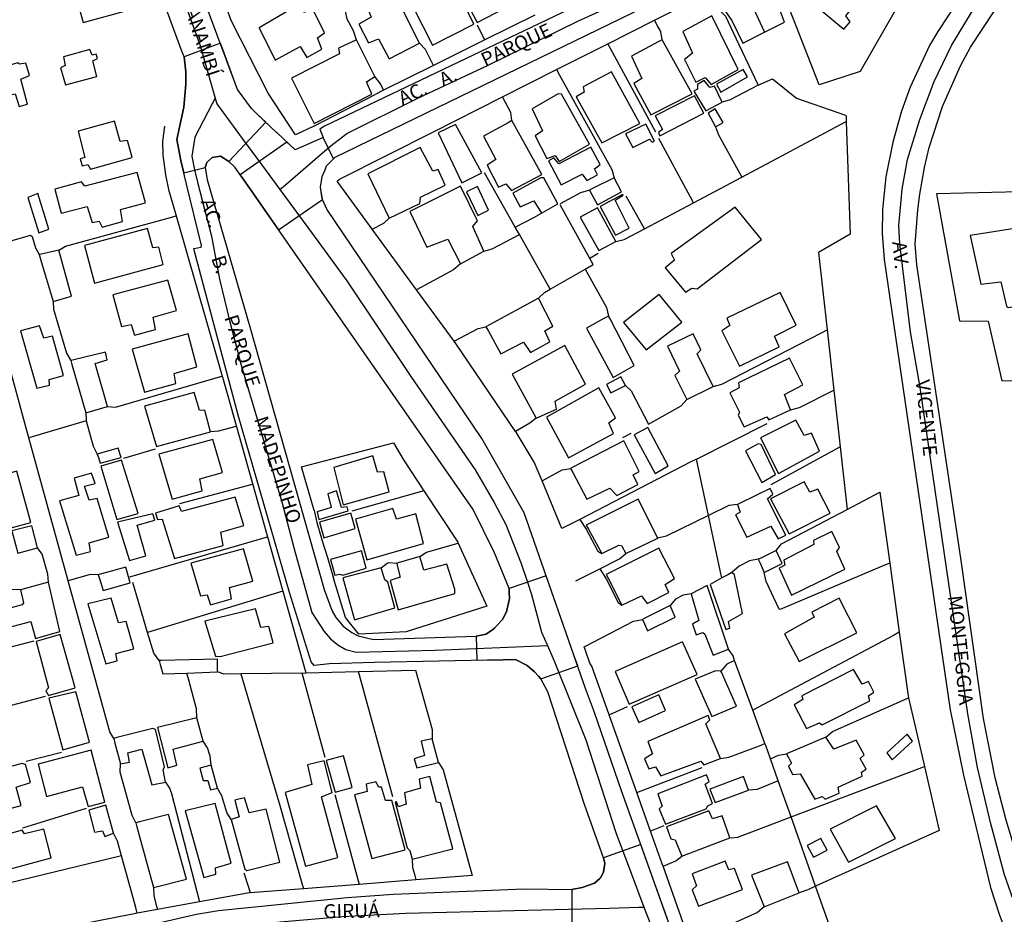
# Model space of a CAD drawing. Units: millimetres. Extents: x 175896 to 180721, y 1668726 to 1671507.
# Drawn here: x 178117 to 178293, y 1668821 to 1668980 of the extents above; entities that cross this region are included whole.
import ezdxf
from ezdxf.enums import TextEntityAlignment as Align

# ---------------------------------------------------------------- set-up
doc = ezdxf.new("R2010")
doc.units = ezdxf.units.MM
for name, color, linetype in [('V-CRUZAMENTO', 1, 'Continuous'), ('V-EDIFICACAO', 7, 'Continuous'), ('V-EIXO_DE_LOGRADOURO', 3, 'Continuous'), ('V-LOTE', 1, 'Continuous'), ('V-NOME_DOS_LOGRADOUROS', 7, 'Continuous'), ('V-QUADRA', 21, 'Continuous'), ('V-TESTADA', 5, 'Continuous')]:
    doc.layers.add(name, color=color, linetype=linetype)

# ---------------------------------------------------------------- blocks, each defined once
blk = doc.blocks.new('872FIIIP_img_geo')
at = {"layer": 'V-CRUZAMENTO'}
for points in [[(178161.04, 1668961.7), (178159.44, 1668963.21), (178159.35, 1668963.3), (178158.48, 1668964.12), (178156.02, 1668967.53), (178152.96, 1668975.75), (178146.5, 1668973.35), (178146.79, 1668970.65), (178146.79, 1668968.47), (178146.47, 1668964.36), (178145.21, 1668958.63), (178145.92, 1668954.86), (178146.45, 1668952.69), (178150.23, 1668953.62), (178150.53, 1668954.54), (178151.52, 1668955.41), (178153, 1668955.64), (178154.47, 1668954.73)], [(178171.08, 1668952.05), (178171.59, 1668953.24), (178171.88, 1668953.92), (178173.1, 1668955.17), (178171.24, 1668959), (178167.74, 1668957.43), (178166.27, 1668956.77), (178164.82, 1668958.14), (178156.5, 1668952.35), (178158.21, 1668949.9), (178163.33, 1668942.55), (178171.12, 1668947.97), (178170.76, 1668950.11)], [(178210.96, 1668880.99), (178204.39, 1668878.7), (178204.4, 1668877.99), (178204.42, 1668876.96), (178203.88, 1668874.59), (178203.21, 1668873.2), (178202.25, 1668872.21), (178201.74, 1668871.68), (178201.49, 1668871.42), (178200.26, 1668870.62), (178198.5, 1668870.22), (178198.59, 1668865.96), (178203.31, 1668866.06), (178205.51, 1668866.11), (178207.56, 1668865.01), (178208.89, 1668863.89), (178209.59, 1668863.12), (178210.02, 1668862.65), (178216.57, 1668864.94), (178215.82, 1668867.07)], [(178229.4, 1668828.7), (178227.79, 1668833.18), (178221.16, 1668830.8), (178221.38, 1668829.77), (178221.17, 1668828.24), (178220.65, 1668827.25), (178220.49, 1668827.11), (178219.58, 1668826.28), (178217.37, 1668825.5), (178215.5, 1668825.18), (178215.51, 1668818.36), (178216.8, 1668818.36), (178219.34, 1668818.55), (178223.3, 1668818.42), (178225.64, 1668818.34), (178226.48, 1668817.12), (178232.75, 1668819.37)]]:
    blk.add_lwpolyline(points, close=True, dxfattribs=at)
at = {"layer": 'V-EDIFICACAO'}
for points in [[(178195.12, 1668989.74), (178196.21, 1668987.62), (178194.9, 1668986.73), (178198.67, 1668979.42), (178206.94, 1668983.74), (178202.16, 1668993.31), (178195.12, 1668989.74)], [(178259.21, 1668989.9), (178255.44, 1668985.35), (178263.94, 1668978.24), (178265.09, 1668979.57), (178264.3, 1668980.63), (178266.71, 1668983.64), (178259.21, 1668989.9)], [(178187.88, 1668986.12), (178187.25, 1668986.65), (178185.53, 1668985.75), (178190.72, 1668975.41), (178198.11, 1668979.15), (178193.36, 1668988.79), (178187.88, 1668986.12)], [(178126.97, 1668985.02), (178128.52, 1668979.42), (178135.71, 1668981.38), (178134.78, 1668984.84), (178135.72, 1668985.19), (178135.18, 1668987.19), (178126.97, 1668985.02)], [(178179.03, 1668982.35), (178179.78, 1668980.39), (178177.62, 1668979.17), (178179.34, 1668975.82), (178181.09, 1668976.53), (178182.99, 1668972.95), (178188.42, 1668975.78), (178183.96, 1668984.67), (178179.03, 1668982.35)], [(178159.87, 1668978.51), (178162.74, 1668972.76), (178167.18, 1668975.17), (178168.35, 1668973.18), (178171.04, 1668974.67), (178170.23, 1668976.72), (178171.52, 1668977.6), (178169.36, 1668981.91), (178167.88, 1668981.24), (178167.06, 1668982.67), (178159.87, 1668978.51)], [(178240.42, 1668980.63), (178235.26, 1668977.82), (178237.03, 1668973.99), (178235.58, 1668972.83), (178237.58, 1668968.84), (178239.26, 1668969.63), (178240.31, 1668968.43), (178245.13, 1668971.08), (178240.42, 1668980.63)], [(178173.98, 1668974.88), (178174.14, 1668973.88), (178165.61, 1668969.52), (178169.65, 1668961.48), (178179.91, 1668966.71), (178178.96, 1668968.89), (178180.45, 1668969.82), (178177.17, 1668976.34), (178173.98, 1668974.88)], [(178231.63, 1668976.35), (178230.91, 1668975.97), (178226.14, 1668973.47), (178227.98, 1668969.45), (178226.55, 1668968.57), (178229.58, 1668963.01), (178236.94, 1668966.76), (178231.92, 1668975.83), (178231.63, 1668976.35)], [(178125.02, 1668973.35), (178125.36, 1668971.78), (178124.51, 1668971.4), (178125.4, 1668968.34), (178130.96, 1668969.84), (178130.25, 1668972.64), (178131.07, 1668973.03), (178130.88, 1668973.8), (178130.12, 1668973.62), (178129.75, 1668974.63), (178125.02, 1668973.35)], [(178112.62, 1668971.04), (178113.93, 1668966.23), (178116.43, 1668966.76), (178117.13, 1668964.51), (178118.65, 1668964.89), (178117.44, 1668969.33), (178118.96, 1668970.02), (178118.35, 1668972.22), (178117.21, 1668972), (178116.9, 1668972.27), (178112.62, 1668971.04)], [(178222.58, 1668970.65), (178217.53, 1668967.97), (178217.71, 1668967.06), (178216.29, 1668966.24), (178220.85, 1668958), (178227.63, 1668961.45), (178222.58, 1668970.65)], [(178241.28, 1668968.44), (178242.04, 1668967.06), (178246.79, 1668969.74), (178246, 1668971.09), (178241.28, 1668968.44)], [(178239.11, 1668969.12), (178237.87, 1668968.42), (178237.89, 1668967.57), (178237.27, 1668967.24), (178239.39, 1668963.74), (178242.26, 1668965.27), (178240.92, 1668968.1), (178240.08, 1668967.88), (178239.11, 1668969.12)], [(178213.1, 1668966.72), (178208.48, 1668964.1), (178210.32, 1668960.18), (178208.98, 1668959.26), (178211.06, 1668955.26), (178212.54, 1668955.76), (178213.25, 1668954.72), (178218.67, 1668957.76), (178213.67, 1668966.68), (178213.1, 1668966.72)], [(178230.35, 1668962.81), (178231.65, 1668960.37), (178230.96, 1668959.86), (178231.21, 1668959.28), (178239.04, 1668963.29), (178237.34, 1668966.41), (178230.35, 1668962.81)], [(178241.03, 1668964.08), (178239.78, 1668963.32), (178241.09, 1668960.87), (178242.45, 1668961.64), (178241.03, 1668964.08)], [(178127.64, 1668960.1), (178128.86, 1668955.42), (178128.02, 1668955.15), (178128.37, 1668953.96), (178129.36, 1668954.17), (178129.82, 1668953.35), (178137.28, 1668955.43), (178136.46, 1668958.45), (178135.1, 1668958.26), (178134.09, 1668961.88), (178127.64, 1668960.1)], [(178194.79, 1668961.31), (178191.74, 1668959.8), (178195.97, 1668950.92), (178199.48, 1668952.69), (178194.79, 1668961.31)], [(178204.87, 1668961.98), (178204.18, 1668961.61), (178199.78, 1668959.24), (178201.97, 1668955.05), (178200.46, 1668954.06), (178202.5, 1668950.16), (178203.8, 1668950.76), (178204.77, 1668949.55), (178210.19, 1668952.42), (178205.16, 1668961.45), (178204.87, 1668961.98)], [(178225.09, 1668959.62), (178226.36, 1668957.21), (178229.34, 1668958.66), (178229.82, 1668958.16), (178230.22, 1668958.33), (178228.7, 1668961.35), (178225.09, 1668959.62)], [(178188.52, 1668957.19), (178179.22, 1668952.54), (178183, 1668944.61), (178188.45, 1668947.23), (178188.59, 1668948.33), (178192.97, 1668950.52), (178191.73, 1668953.27), (178190.79, 1668953.01), (178188.52, 1668957.19)], [(178213.24, 1668954.27), (178212.3, 1668955.35), (178211.35, 1668954.83), (178213.62, 1668950.54), (178217.37, 1668952.48), (178218.2, 1668951.34), (178220.07, 1668952.33), (178219.57, 1668953.38), (178220.58, 1668954.19), (178218.92, 1668957.23), (178213.24, 1668954.27)], [(178128.85, 1668950.32), (178128.27, 1668951.11), (178123.49, 1668949.79), (178124.65, 1668945.54), (178129.27, 1668946.68), (178130.12, 1668943.83), (178131.36, 1668944.06), (178131.92, 1668943.02), (178135.54, 1668944.02), (178135.2, 1668946.17), (178139.65, 1668947.34), (178138.18, 1668952.76), (178128.85, 1668950.32)], [(178210.01, 1668951.81), (178205.01, 1668949.1), (178206.31, 1668946.66), (178208.76, 1668947.73), (178210.1, 1668945.54), (178213.03, 1668947.16), (178210.57, 1668951.81), (178210.01, 1668951.81)], [(178218.65, 1668949.61), (178219.07, 1668948.84), (178220.08, 1668947), (178224.35, 1668949.33), (178223.06, 1668951.77), (178219.07, 1668949.82), (178218.65, 1668949.61)], [(178120.48, 1668949), (178118.71, 1668948.32), (178120.67, 1668942), (178122.4, 1668942.65), (178120.48, 1668949)], [(178186.71, 1668945.79), (178189.74, 1668939.45), (178193.44, 1668940.91), (178195.73, 1668936.48), (178199.89, 1668938.73), (178197.9, 1668943.12), (178198.72, 1668944.14), (178195.72, 1668950.34), (178186.71, 1668945.79)], [(178198.76, 1668950.25), (178196.75, 1668949.29), (178198.77, 1668945.09), (178200.72, 1668946.06), (178198.76, 1668950.25)], [(178223.24, 1668947.82), (178224.68, 1668948.69), (178224.55, 1668948.84), (178220.59, 1668946.71), (178223.32, 1668941.58), (178225.75, 1668942.83), (178223.24, 1668947.82)], [(178220.08, 1668946.48), (178217.02, 1668944.81), (178220.32, 1668938.84), (178223.36, 1668940.47), (178220.08, 1668946.48)], [(178233.22, 1668938.32), (178233.81, 1668937.13), (178232.13, 1668935.76), (178235.75, 1668931.45), (178236.89, 1668932.17), (178237.83, 1668932.02), (178249.27, 1668940.82), (178244.61, 1668946.55), (178233.22, 1668938.32)], [(178128.75, 1668939.75), (178130.58, 1668933.07), (178142.8, 1668936.4), (178142, 1668939.44), (178140.96, 1668939.32), (178139.99, 1668942.78), (178128.75, 1668939.75)], [(178286.42, 1668941.56), (178288.33, 1668932.89), (178291.92, 1668933.29), (178292.92, 1668928.98), (178293.21, 1668928.74), (178295.6, 1668929.16), (178295.22, 1668931.53), (178299.67, 1668932.21), (178299.24, 1668934.82), (178300.93, 1668935.21), (178299.42, 1668942.12), (178295.1, 1668941.43), (178294.73, 1668942.87), (178286.42, 1668941.56)], [(178120.72, 1668938.13), (178120.95, 1668937.35), (178123.17, 1668929.79), (178126.48, 1668930.72), (178124.18, 1668938.95), (178121.35, 1668938.28), (178120.72, 1668938.13)], [(178133.82, 1668931.01), (178135.35, 1668925.37), (178137.1, 1668925.7), (178137.67, 1668923.8), (178141.43, 1668924.79), (178141, 1668927.01), (178145.13, 1668928.17), (178143.63, 1668933.6), (178133.82, 1668931.01)], [(178200.22, 1668925.31), (178200.67, 1668924.5), (178202.91, 1668920.46), (178206.92, 1668922.54), (178208.14, 1668920.7), (178211.63, 1668922.62), (178210.74, 1668924.57), (178212.14, 1668925.39), (178209.59, 1668930.38), (178200.85, 1668925.65), (178200.22, 1668925.31)], [(178224.74, 1668926.07), (178228.76, 1668921.18), (178235.09, 1668926.09), (178231.07, 1668931.02), (178224.74, 1668926.07)], [(178243.13, 1668926.82), (178243.66, 1668925.55), (178242.24, 1668924.6), (178245.4, 1668918.28), (178252.43, 1668921.75), (178251.61, 1668923.6), (178255.46, 1668925.59), (178252.59, 1668931.39), (178243.13, 1668926.82)], [(178222.07, 1668927.2), (178221.25, 1668926.75), (178218.14, 1668925.04), (178222.91, 1668916.27), (178226.64, 1668918.39), (178222.32, 1668926.72), (178222.07, 1668927.2)], [(178120.76, 1668925.48), (178117.4, 1668924.58), (178120.31, 1668914.39), (178122.53, 1668914.9), (178122.47, 1668915.94), (178125.05, 1668916.61), (178123.07, 1668923.62), (178121.53, 1668923.29), (178120.76, 1668925.48)], [(178137.26, 1668921.33), (178139.47, 1668913.69), (178145.06, 1668915.19), (178144.73, 1668916.97), (178148.79, 1668918.18), (178147.22, 1668924.07), (178137.26, 1668921.33)], [(178232.58, 1668921.84), (178234.67, 1668917.41), (178233.85, 1668916.64), (178236.01, 1668912.38), (178240.67, 1668914.67), (178237.81, 1668920.51), (178238.47, 1668921.18), (178237.13, 1668924.04), (178232.58, 1668921.84)], [(178204.91, 1668916.84), (178209.18, 1668909.04), (178212.8, 1668910.66), (178212.57, 1668912.09), (178217.94, 1668915.07), (178214.27, 1668921.94), (178204.91, 1668916.84)], [(178126.33, 1668919.28), (178126.53, 1668918.59), (178128.99, 1668909.99), (178132.87, 1668911.1), (178130.7, 1668918.79), (178132.8, 1668919.44), (178132.51, 1668920.77), (178126.85, 1668919.41), (178126.33, 1668919.28)], [(178245.17, 1668915.31), (178245.29, 1668914.42), (178243.68, 1668913.55), (178245.35, 1668910.11), (178245.14, 1668909.56), (178246.2, 1668907.51), (178250.22, 1668909.28), (178250.62, 1668908.75), (178254.43, 1668910.5), (178253.37, 1668913.24), (178256.67, 1668914.95), (178254.3, 1668919.74), (178245.17, 1668915.31)], [(178221.71, 1668915.03), (178222.48, 1668913.53), (178225.08, 1668914.87), (178224.24, 1668916.39), (178221.71, 1668915.03)], [(178211.03, 1668909.19), (178214.93, 1668902), (178222.97, 1668906.3), (178222.12, 1668908.22), (178223.29, 1668909.11), (178220.34, 1668914.45), (178211.03, 1668909.19)], [(178139.46, 1668911.19), (178141.58, 1668904), (178151.19, 1668906.59), (178150.17, 1668910.39), (178149.25, 1668910.44), (178148.28, 1668913.59), (178139.46, 1668911.19)], [(178229.03, 1668907.4), (178226.62, 1668906.08), (178230.37, 1668899.22), (178232.7, 1668900.57), (178229.03, 1668907.4)], [(178249.12, 1668905.53), (178252.32, 1668899.22), (178259.63, 1668903.14), (178258.2, 1668906.38), (178256.9, 1668905.95), (178255.39, 1668908.67), (178249.12, 1668905.53)], [(178142.01, 1668902.62), (178144.38, 1668894.63), (178149.72, 1668896.1), (178149.28, 1668898.22), (178153.35, 1668899.38), (178151.6, 1668905.27), (178142.01, 1668902.62)], [(178131.05, 1668902.66), (178131.24, 1668902.04), (178131.56, 1668901.01), (178135.31, 1668902.04), (178134.79, 1668903.7), (178131.61, 1668902.82), (178131.05, 1668902.66)], [(178215.3, 1668900.1), (178215.69, 1668899.36), (178218.18, 1668894.63), (178222.27, 1668896.6), (178223.55, 1668895.3), (178227.28, 1668897.25), (178226.46, 1668898.95), (178227.5, 1668899.54), (178224.79, 1668904.98), (178215.82, 1668900.37), (178215.3, 1668900.1)], [(178249.22, 1668904.33), (178248.71, 1668904.47), (178246.45, 1668903.24), (178249.37, 1668897.56), (178251.79, 1668899.01), (178249.22, 1668904.33)], [(178173.16, 1668900.25), (178174.83, 1668893.63), (178182.98, 1668895.95), (178182.07, 1668899.49), (178180.94, 1668899.44), (178180.11, 1668902.33), (178173.16, 1668900.25)], [(178135.38, 1668901.55), (178131.69, 1668900.48), (178134.56, 1668891.03), (178138.31, 1668892.05), (178135.38, 1668901.55)], [(178113.26, 1668898.67), (178115.73, 1668889.5), (178119.21, 1668890.49), (178116.76, 1668899.62), (178113.26, 1668898.67)], [(178129.61, 1668894.46), (178128.79, 1668896.91), (178130.68, 1668897.43), (178130.04, 1668899.24), (178126.95, 1668898.37), (178127.78, 1668895.3), (178124.35, 1668894.34), (178127.28, 1668884.68), (178129.83, 1668885.32), (178129.58, 1668886.84), (178133.08, 1668887.85), (178131.04, 1668894.77), (178129.61, 1668894.46)], [(178245, 1668893.68), (178245.25, 1668892.97), (178245.48, 1668892.3), (178244.66, 1668891.81), (178246.7, 1668887.88), (178250.94, 1668889.84), (178252.25, 1668887.55), (178253.64, 1668888.22), (178250.37, 1668894.7), (178251.28, 1668895.5), (178250.84, 1668896.5), (178245.48, 1668893.91), (178245, 1668893.68)], [(178250.91, 1668894.71), (178254.19, 1668888.44), (178261.51, 1668892.11), (178259.32, 1668896.43), (178257.87, 1668895.84), (178256.86, 1668897.71), (178250.91, 1668894.71)], [(178141.4, 1668892.15), (178141.79, 1668891), (178142.6, 1668891.08), (178144.8, 1668884.08), (178153.47, 1668886.37), (178153.04, 1668888.78), (178157.11, 1668889.91), (178155.59, 1668894.97), (178146.02, 1668892.43), (178145.61, 1668893.41), (178141.4, 1668892.15)], [(178172.68, 1668893.15), (178170.19, 1668892.39), (178170.49, 1668891.03), (178175.73, 1668892.54), (178175.51, 1668893.28), (178174.5, 1668893.16), (178173.65, 1668896.09), (178172.11, 1668895.6), (178172.68, 1668893.15)], [(178218.07, 1668890), (178218.51, 1668889.26), (178220.85, 1668884.94), (178223.87, 1668886.43), (178224.35, 1668886.39), (178225.12, 1668884.94), (178230.85, 1668887.69), (178227.31, 1668894.65), (178218.54, 1668890.22), (178218.07, 1668890)], [(178184.32, 1668891.09), (178183.68, 1668892.99), (178177.04, 1668891.07), (178179.03, 1668883.82), (178189.15, 1668886.75), (178187.73, 1668892), (178184.32, 1668891.09)], [(178134.68, 1668890.53), (178136.76, 1668883.69), (178139.68, 1668884.53), (178138.13, 1668889.99), (178141.3, 1668890.87), (178140.94, 1668892), (178134.68, 1668890.53)], [(178170.61, 1668890.53), (178171.38, 1668887.77), (178176.94, 1668889.43), (178176.18, 1668892.16), (178170.61, 1668890.53)], [(178115.87, 1668889), (178116.93, 1668885), (178120.39, 1668885.97), (178119.4, 1668889.9), (178115.87, 1668889)], [(178258.53, 1668887.29), (178258.61, 1668886.53), (178253.29, 1668883.78), (178253.42, 1668882.91), (178252.44, 1668882.34), (178254.64, 1668877.54), (178264.1, 1668882.14), (178262.67, 1668885.29), (178263.2, 1668886.03), (178261.83, 1668888.88), (178258.53, 1668887.29)], [(178221.61, 1668881.22), (178222.04, 1668880.43), (178224.43, 1668875.76), (178227.93, 1668877.4), (178228.96, 1668876.04), (178232.82, 1668877.99), (178232.13, 1668879.47), (178233.81, 1668880.53), (178231.01, 1668885.91), (178222.13, 1668881.44), (178221.61, 1668881.22)], [(178147.72, 1668883.23), (178149.41, 1668877.41), (178150.63, 1668877.61), (178151.23, 1668875.82), (178154.95, 1668876.87), (178154.57, 1668878.9), (178158.74, 1668880.06), (178157.08, 1668885.76), (178147.72, 1668883.23)], [(178172.55, 1668883.87), (178173.35, 1668881.08), (178174.23, 1668881.3), (178174.74, 1668881.11), (178178.89, 1668882.33), (178178.09, 1668885.44), (178172.55, 1668883.87)], [(178184.35, 1668883.24), (178184.5, 1668882.6), (178184.94, 1668880.77), (178183.17, 1668880.18), (178184.59, 1668874.96), (178194.67, 1668877.86), (178194.67, 1668878.62), (178193.25, 1668883.06), (178189.17, 1668882), (178188.45, 1668884.42), (178185, 1668883.43), (178184.35, 1668883.24)], [(178248.71, 1668883.93), (178249.04, 1668883.21), (178249.79, 1668881.59), (178252.97, 1668883.18), (178251.89, 1668885.5), (178249.16, 1668884.15), (178248.71, 1668883.93)], [(178131.22, 1668881.18), (178131.42, 1668880.53), (178132.08, 1668878.4), (178136.93, 1668879.75), (178136.11, 1668882.5), (178131.79, 1668881.33), (178131.22, 1668881.18)], [(178174.75, 1668880.61), (178176.83, 1668873.18), (178183.99, 1668875.26), (178182.78, 1668879.85), (178182.21, 1668880.26), (178181.6, 1668882.38), (178174.75, 1668880.61)], [(178242.22, 1668880.6), (178240.13, 1668879.47), (178242.94, 1668871.42), (178243.63, 1668871.65), (178243.4, 1668872.85), (178245.93, 1668874.3), (178244.48, 1668881.15), (178243.99, 1668881.55), (178243.31, 1668881.18)], [(178099.18, 1668871.78), (178101.02, 1668864.76), (178113.47, 1668868.11), (178112.88, 1668871.18), (178119.23, 1668872.86), (178120.05, 1668869.86), (178124.41, 1668871.07), (178122.34, 1668879.86), (178117.37, 1668878.52), (178117.94, 1668876.15), (178117.71, 1668875.82), (178109.99, 1668873.72), (178109.57, 1668874.6), (178099.18, 1668871.78)], [(178239.59, 1668879.25), (178236.79, 1668877.78), (178238.12, 1668873.05), (178236.98, 1668872.41), (178237.66, 1668870.49), (178238.83, 1668870.9), (178239.23, 1668870.61), (178240.7, 1668866.86), (178243.44, 1668867.94), (178239.59, 1668879.25)], [(178129.36, 1668876.02), (178132.59, 1668865.3), (178134.58, 1668865.84), (178134.36, 1668867.14), (178137.57, 1668867.98), (178136.17, 1668872.85), (178134.84, 1668872.6), (178133.53, 1668877.03), (178129.36, 1668876.02)], [(178228.09, 1668873.22), (178228.44, 1668872.45), (178229.01, 1668871.17), (178233.94, 1668873.6), (178233.05, 1668875.71), (178228.5, 1668873.43), (178228.09, 1668873.22)], [(178258.24, 1668874.54), (178258.68, 1668873.62), (178253.4, 1668870.65), (178256.02, 1668865.75), (178266.26, 1668870.86), (178263.13, 1668877), (178258.24, 1668874.54)], [(178150.19, 1668872.94), (178152.07, 1668866.67), (178152.91, 1668866.64), (178162.35, 1668869.07), (178161.58, 1668871.99), (178160.19, 1668871.8), (178159.19, 1668875.11), (178150.19, 1668872.94)], [(178120.18, 1668869.32), (178122.37, 1668861.07), (178121.92, 1668860.54), (178122.39, 1668859.69), (178127.09, 1668861.03), (178124.47, 1668870.55), (178120.18, 1668869.32)], [(178223.22, 1668863.99), (178225.73, 1668858.16), (178237.83, 1668863.43), (178235.25, 1668869.24), (178223.22, 1668863.99)], [(178147.01, 1668863.69), (178152.46, 1668863.88), (178152.48, 1668866.15), (178142.41, 1668865.9), (178142.05, 1668865.89), (178142.25, 1668865.2), (178142.73, 1668863.55)], [(178242.05, 1668864.04), (178241.09, 1668864.08), (178237.46, 1668862.61), (178240.46, 1668855.93), (178244.81, 1668857.81), (178242.14, 1668863.84), (178242.05, 1668864.04)], [(178256.49, 1668859.65), (178256.67, 1668858.96), (178255.12, 1668858.04), (178257.3, 1668853.79), (178259.61, 1668854.84), (178260.1, 1668854.46), (178268.56, 1668858.74), (178268.31, 1668859.64), (178269.29, 1668860.27), (178268.34, 1668862.2), (178267.23, 1668861.73), (178265.66, 1668864.33), (178256.49, 1668859.65)], [(178122.44, 1668859.19), (178124.93, 1668850.03), (178129.64, 1668851.36), (178127.25, 1668860.37), (178122.44, 1668859.19)], [(178226.2, 1668857.67), (178227.48, 1668854.91), (178232.22, 1668857.01), (178231, 1668859.8), (178226.2, 1668857.67)], [(178229.03, 1668851.48), (178229.86, 1668849.34), (178228.44, 1668848.42), (178229.21, 1668846.64), (178230.39, 1668847.02), (178231.35, 1668845.38), (178238.46, 1668848.01), (178239.05, 1668847.35), (178241.97, 1668848.51), (178239.4, 1668854.66), (178240.09, 1668855.36), (178239.77, 1668856.14), (178229.03, 1668851.48)], [(178141.79, 1668853.98), (178143.59, 1668846.84), (178145.22, 1668847.3), (178144.58, 1668850.12), (178149.88, 1668851.54), (178148.75, 1668855.74), (178141.79, 1668853.98)], [(178133.97, 1668852.05), (178134.19, 1668851.22), (178135.16, 1668847.55), (178136.77, 1668847.84), (178136.47, 1668849.48), (178138.97, 1668850.12), (178140.74, 1668843.78), (178143.17, 1668844.29), (178142.78, 1668846.46), (178143.02, 1668847.02), (178141.4, 1668853.65), (178140.94, 1668853.81), (178134.55, 1668852.2), (178133.97, 1668852.05)], [(178271.57, 1668849.51), (178272.55, 1668848.25), (178276.15, 1668851.58), (178275.21, 1668852.79), (178271.57, 1668849.51)], [(178188.72, 1668851.58), (178189.28, 1668848.99), (178187.47, 1668848.45), (178187.92, 1668846.81), (178191.77, 1668847.77), (178190.68, 1668852), (178188.72, 1668851.58)], [(178262.19, 1668850.15), (178260.76, 1668852.28), (178253.75, 1668849.3), (178254.6, 1668847.68), (178254.07, 1668847.13), (178254.83, 1668845.63), (178256.16, 1668845.78), (178258.76, 1668841.27), (178260.06, 1668841.73), (178260.64, 1668841.27), (178263.11, 1668842.32), (178262.93, 1668843.39), (178267.22, 1668845.35), (178267.1, 1668846.06), (178267.92, 1668846.56), (178266.88, 1668848.47), (178267.57, 1668849.12), (178266.11, 1668851.77), (178262.19, 1668850.15)], [(178120.55, 1668847.49), (178122.04, 1668841.73), (178128.41, 1668843.42), (178129.4, 1668839.94), (178132.38, 1668840.72), (178129.95, 1668849.98), (178120.55, 1668847.49)], [(178105.91, 1668844.43), (178107.69, 1668837.44), (178117.52, 1668840.13), (178116.64, 1668843.38), (178119.15, 1668844.2), (178118.29, 1668847.44), (178117.61, 1668847.6), (178105.91, 1668844.43)], [(178164.52, 1668842.41), (178168.14, 1668829.31), (178173.88, 1668830.86), (178170.96, 1668841.69), (178172.89, 1668842.44), (178171.43, 1668848.04), (178168.48, 1668847.38), (178169.23, 1668843.86), (178164.52, 1668842.41)], [(178171.82, 1668848.11), (178173.41, 1668842.51), (178176.43, 1668843.31), (178174.9, 1668848.94), (178171.82, 1668848.11)], [(178149.31, 1668846.77), (178149.92, 1668844.55), (178150.72, 1668844.59), (178151.2, 1668842.92), (178152.46, 1668843.22), (178151.34, 1668847.28), (178149.31, 1668846.77)], [(178181.17, 1668843.36), (178180.64, 1668844.32), (178178.94, 1668843.9), (178179.07, 1668842.6), (178176.86, 1668841.99), (178179.9, 1668830.71), (178185.84, 1668832.23), (178183.48, 1668841.03), (178182.37, 1668840.98), (178181.66, 1668843.38), (178181.17, 1668843.36)], [(178188.37, 1668844.78), (178188.61, 1668843.21), (178185.72, 1668842.36), (178186.06, 1668840.37), (178184.67, 1668839.89), (178184.34, 1668840.78), (178184.06, 1668840.74), (178186.2, 1668832.59), (178186.67, 1668832.1), (178187.13, 1668830.59), (178194.35, 1668832.41), (178192.14, 1668840.59), (178191.43, 1668840.69), (178190.24, 1668845.26), (178188.37, 1668844.78)], [(178230.83, 1668842.2), (178231.59, 1668839.98), (178231.08, 1668839.51), (178232.22, 1668836.8), (178239.46, 1668839.51), (178239.75, 1668840.04), (178240.54, 1668840.45), (178239.24, 1668843.89), (178239.97, 1668844.39), (178239.52, 1668845.56), (178230.83, 1668842.2)], [(178240.11, 1668843.03), (178241.04, 1668840.65), (178246.96, 1668842.84), (178246.09, 1668845.27), (178240.11, 1668843.03)], [(178146.7, 1668839.14), (178150.03, 1668827.33), (178152.14, 1668827.91), (178152.1, 1668829.05), (178154.88, 1668829.87), (178152.01, 1668840.49), (178146.7, 1668839.14)], [(178158.08, 1668838.84), (178157.26, 1668841.49), (178155.53, 1668841.09), (178156.29, 1668838.12), (178154.89, 1668837.6), (178157.32, 1668828.81), (178157.7, 1668828.58), (178163.55, 1668830.04), (178161.1, 1668839.47), (178158.08, 1668838.84)], [(178129.54, 1668839.28), (178130.57, 1668835.38), (178131.98, 1668835.64), (178132.38, 1668834.6), (178133.94, 1668835.17), (178132.57, 1668840.2), (178129.54, 1668839.28)], [(178239.91, 1668839.18), (178232.39, 1668836.31), (178233.15, 1668834.16), (178233.94, 1668834.02), (178235.1, 1668831.1), (178243.66, 1668834.39), (178242.26, 1668838.26), (178240.55, 1668837.76), (178239.91, 1668839.18)], [(178261.49, 1668835.91), (178264.76, 1668830.04), (178273.12, 1668834.22), (178269.77, 1668840.08), (178261.49, 1668835.91)], [(178137.93, 1668837.03), (178138.12, 1668836.32), (178141.07, 1668825.55), (178146.91, 1668827.03), (178143.7, 1668838.52), (178138.56, 1668837.19), (178137.93, 1668837.03)], [(178111.73, 1668834.08), (178111.29, 1668833.43), (178109.18, 1668832.69), (178110.53, 1668827.48), (178122.84, 1668830.81), (178121.51, 1668835.93), (178118.1, 1668835.05), (178117.67, 1668835.71), (178112.19, 1668834.21), (178111.73, 1668834.08)], [(178257.41, 1668833), (178258.54, 1668830.94), (178261, 1668832.18), (178259.86, 1668834.24), (178257.41, 1668833)], [(178236.92, 1668827.95), (178237.7, 1668825.82), (178236.92, 1668825.14), (178238.07, 1668822.18), (178245.89, 1668825.17), (178244.49, 1668828.89), (178243.45, 1668828.7), (178242.82, 1668830.23), (178236.92, 1668827.95)], [(178247.53, 1668827.74), (178249.74, 1668822.07), (178256, 1668824.6), (178253.93, 1668830.07), (178247.53, 1668827.74)]]:
    blk.add_lwpolyline(points, close=True, dxfattribs=at)
at = {"layer": 'V-EIXO_DE_LOGRADOURO'}
for points in [[(178125.33, 1669034.24), (178126.5, 1669033.69), (178128.84, 1669031.2), (178129.85, 1669028.84), (178130.95, 1669026.26), (178149.18, 1668975.83), (178149.3, 1668975.5), (178152.04, 1668965.95)], [(178311.32, 1668787.08), (178310.75, 1668788.08), (178305.48, 1668797.34), (178300.2, 1668807.64), (178295.97, 1668818.01), (178292.57, 1668827.78), (178290.08, 1668837.1), (178287.74, 1668846.87), (178286, 1668856.41), (178277.55, 1668914.52), (178275.81, 1668924.37), (178273.89, 1668940.05), (178273.74, 1668943.33), (178274.35, 1668949.78), (178275.26, 1668955.04), (178277.45, 1668962.19), (178280.05, 1668968.96), (178283.11, 1668975.32), (178286.66, 1668981.22), (178290.7, 1668986.86), (178310.87, 1669017.85)], [(178163.55, 1668949.71), (178164.55, 1668950.57), (178169.84, 1668955.14), (178172.37, 1668957.32), (178175.46, 1668959.66), (178188.14, 1668965.96), (178200.52, 1668971.81), (178216.71, 1668979.72), (178222.75, 1668982.49), (178233.96, 1668988), (178237.81, 1668988.92), (178240.45, 1668989.07), (178242.11, 1668988.62), (178243.77, 1668987.94), (178246.19, 1668985.56), (178249.82, 1668977.69)], [(178152.04, 1668965.95), (178151.52, 1668964.94), (178148.42, 1668959.04), (178147.89, 1668955.64), (178148.34, 1668953.21), (178148.91, 1668951.01), (178151.4, 1668941.4), (178152.83, 1668933.76), (178154.57, 1668926.42), (178156.68, 1668918.44), (178163.93, 1668894.12), (178166.08, 1668885.76), (178169.25, 1668874.48), (178171.44, 1668871.05), (178172.58, 1668869.77), (178173.86, 1668868.71), (178175.29, 1668867.88), (178177.11, 1668867.43), (178191.22, 1668867.77), (178202.7, 1668868.25), (178211.17, 1668868.6)], [(178152.04, 1668965.95), (178152.32, 1668964.98), (178156.86, 1668958.81), (178160.28, 1668954.15), (178163.55, 1668949.71)], [(178163.55, 1668949.71), (178168.51, 1668942.96), (178175.49, 1668933.46), (178186.89, 1668916.45), (178198.29, 1668899.82), (178201.69, 1668894.05), (178203.8, 1668890.13), (178206.52, 1668883.15), (178207.55, 1668880.03), (178208.33, 1668877.65), (178210.14, 1668870.98), (178211.17, 1668868.6)], [(178211.17, 1668868.6), (178212.48, 1668865.55), (178212.67, 1668865.07), (178217.99, 1668851.79), (178223.42, 1668835.16), (178225.92, 1668828.53), (178228.37, 1668822.04)], [(178104.17, 1668807.48), (178105.17, 1668807.69), (178110.59, 1668808.85), (178147.08, 1668816.67), (178158.1, 1668818.71), (178163.61, 1668819.41), (178174.71, 1668820.39), (178185.96, 1668820.96), (178222.18, 1668821.88), (178227.37, 1668822.01), (178228.37, 1668822.04)], [(178228.37, 1668822.04), (178229.53, 1668818.98), (178230.61, 1668815.97), (178235.49, 1668802.43), (178247.41, 1668768.49), (178251.7, 1668755.87), (178253.22, 1668751.41), (178256.36, 1668744.8)]]:
    blk.add_lwpolyline(points, dxfattribs=at)
at = {"layer": 'V-LOTE'}
for points in [[(178169.59, 1668960.99), (178166.33, 1668959.44), (178161.45, 1668966.86), (178154.87, 1668979.77), (178146.52, 1669003.15)], [(178282.36, 1668997.79), (178266.88, 1668970.74), (178259.57, 1668968.35), (178255.01, 1668980.01), (178252.86, 1668985.49)], [(178230.23, 1668979.86), (178238.88, 1668984.23), (178240.16, 1668983.31), (178242.9, 1668980.58), (178245.27, 1668975.5), (178248.69, 1668968.28)], [(178177.17, 1668976.34), (178176.64, 1668977.94), (178175.56, 1668980.03), (178175.25, 1668981.46)], [(178208.91, 1668980.75), (178200.04, 1668976.33)], [(178200.04, 1668976.33), (178199.53, 1668977.34), (178198.71, 1668978.97)], [(178221.93, 1668975.67), (178230.23, 1668979.86)], [(178231.63, 1668976.35), (178231.36, 1668977.83), (178230.78, 1668978.86), (178230.23, 1668979.86)], [(178190.9, 1668971.78), (178189.49, 1668974.63), (178188.42, 1668975.78)], [(178200.04, 1668976.33), (178190.9, 1668971.78)], [(178212.8, 1668971.06), (178221.93, 1668975.67)], [(178230.47, 1668959.93), (178222.47, 1668974.67), (178221.93, 1668975.67)], [(178190.9, 1668971.78), (178182.03, 1668967.37)], [(178203.19, 1668966.21), (178212.8, 1668971.06)], [(178212.8, 1668971.06), (178213.35, 1668970.06), (178222.66, 1668953.3), (178223.06, 1668951.77)], [(178182.03, 1668967.37), (178181.49, 1668968.55), (178180.45, 1668969.82)], [(178248.69, 1668968.28), (178243.71, 1668965.67), (178242.26, 1668965.27)], [(178248.69, 1668968.28), (178251.26, 1668969.43), (178255.52, 1668965.98), (178264.24, 1668962.92), (178264.35, 1668962.81), (178264.38, 1668961.84)], [(178182.03, 1668967.37), (178180.52, 1668966.62)], [(178194.77, 1668961.96), (178203.19, 1668966.21)], [(178204.87, 1668961.98), (178204.65, 1668963.45), (178203.72, 1668965.21), (178203.19, 1668966.21)], [(178245.76, 1668951.93), (178263.38, 1668961.31), (178264.38, 1668961.84)], [(178264.38, 1668961.84), (178265.05, 1668941.78), (178259.46, 1668938.51), (178260.98, 1668924.75)], [(178143, 1668960.98), (178142.65, 1668958.25), (178142.72, 1668955.82), (178143.18, 1668952.31), (178143.73, 1668949.7), (178145.07, 1668945.03)], [(178180.01, 1668942.64), (178173.75, 1668951.19), (178174.14, 1668951.59), (178191.13, 1668960.08)], [(178241.09, 1668960.87), (178241.65, 1668959.42), (178245.76, 1668951.93)], [(178237.17, 1668947.36), (178236.63, 1668948.36), (178231.01, 1668958.78)], [(178205.44, 1668943.03), (178199.97, 1668952.7)], [(178237.17, 1668947.36), (178245.76, 1668951.93)], [(178218.65, 1668949.61), (178217.07, 1668949.15), (178213.42, 1668947.16)], [(178311, 1668949.55), (178310, 1668949.69), (178280.45, 1668948.95), (178284.53, 1668926.36), (178289.66, 1668926.28), (178292.08, 1668915.67), (178301.6, 1668915.87)], [(178228.46, 1668942.72), (178225.21, 1668948.55)], [(178228.46, 1668942.72), (178237.17, 1668947.36)], [(178205.44, 1668943.03), (178208.78, 1668944.75), (178210.1, 1668945.54)], [(178217.92, 1668935.57), (178219.33, 1668936.37), (178213.47, 1668946.99)], [(178124.18, 1668938.95), (178125.38, 1668939.66), (178144.06, 1668944.76), (178145.07, 1668945.03)], [(178145.07, 1668945.03), (178154.17, 1668913.4), (178161.35, 1668887.91)], [(178180.01, 1668942.64), (178182.06, 1668943.72), (178183, 1668944.61)], [(178187.9, 1668931.87), (178180.01, 1668942.64)], [(178206.19, 1668941.71), (178205.44, 1668943.03)], [(178223.36, 1668940.47), (178224.85, 1668940.8), (178228.46, 1668942.72)], [(178118.88, 1668905.55), (178109.71, 1668938.87), (178119.15, 1668941.6), (178119.45, 1668941.36), (178120.05, 1668939.35), (178120.72, 1668938.13)], [(178199.89, 1668938.73), (178201.36, 1668939.16), (178206.19, 1668941.71)], [(178211.68, 1668932.01), (178206.19, 1668941.71)], [(178218.72, 1668937.48), (178220.23, 1668938.42)], [(178195.73, 1668936.48), (178194.48, 1668935.44), (178187.9, 1668931.87)], [(178211.68, 1668932.01), (178217.92, 1668935.57)], [(178217.92, 1668935.57), (178221.7, 1668928.72), (178222.07, 1668927.2)], [(178194.57, 1668922.76), (178187.9, 1668931.87)], [(178209.59, 1668930.38), (178210.64, 1668931.42), (178211.68, 1668932.01)], [(178123.17, 1668929.79), (178123.24, 1668928.43), (178125.56, 1668920.59), (178126.33, 1668919.28)], [(178194.57, 1668922.76), (178198.85, 1668924.98), (178200.22, 1668925.31)], [(178240.67, 1668914.67), (178242.25, 1668915.07), (178259.98, 1668924.23), (178260.98, 1668924.75)], [(178260.98, 1668924.75), (178262.17, 1668914.04)], [(178205.5, 1668906.69), (178194.88, 1668922.34), (178194.57, 1668922.76)], [(178132.87, 1668911.1), (178134.31, 1668911), (178153.21, 1668916.49)], [(178225.08, 1668914.87), (178226.1, 1668913.88), (178229.16, 1668907.94), (178235, 1668911.26), (178236.01, 1668912.38)], [(178254.43, 1668910.5), (178256.08, 1668910.94), (178262.17, 1668914.04)], [(178262.17, 1668914.04), (178263.29, 1668903.91)], [(178128.99, 1668909.99), (178129.09, 1668908.62), (178129.1, 1668908.57)], [(178209.18, 1668909.04), (178208.07, 1668908.12), (178205.5, 1668906.69)], [(178129.1, 1668908.57), (178118.88, 1668905.55)], [(178129.1, 1668908.57), (178130.34, 1668904.04), (178131.05, 1668902.66)], [(178155.74, 1668907.58), (178152.61, 1668906.72), (178151.19, 1668906.59)], [(178239.86, 1668891.72), (178237.72, 1668901.75), (178250.28, 1668908.06)], [(178125.89, 1668880.08), (178118.88, 1668905.55)], [(178210.22, 1668897.89), (178208.84, 1668901.21), (178205.59, 1668906.56), (178205.5, 1668906.69)], [(178224.61, 1668905.57), (178226.08, 1668906.36)], [(178141.38, 1668903.55), (178135.7, 1668901.88)], [(178169.66, 1668892.61), (178167.39, 1668900.38), (178183.76, 1668904.62), (178185.58, 1668901.62), (178189.21, 1668896.11)], [(178263.29, 1668903.91), (178262.22, 1668903.32), (178250.92, 1668897.16)], [(178263.29, 1668903.91), (178264.52, 1668892.77)], [(178237.72, 1668901.75), (178236.73, 1668901.24), (178216.97, 1668891.03)], [(178210.22, 1668897.89), (178213.82, 1668899.82), (178215.3, 1668900.1)], [(178145.73, 1668893.86), (178158.67, 1668897.31)], [(178216.97, 1668891.03), (178213.77, 1668889.38), (178210.22, 1668897.89)], [(178189.21, 1668896.11), (178176.35, 1668892.49)], [(178189.21, 1668896.11), (178195.24, 1668886.96), (178195.31, 1668886.81)], [(178264.52, 1668892.77), (178270.38, 1668895.84), (178272.12, 1668883.25)], [(178245, 1668893.68), (178243.48, 1668893.48), (178239.86, 1668891.72)], [(178239.86, 1668891.72), (178232.32, 1668888.05), (178230.85, 1668887.69)], [(178242.22, 1668880.6), (178241.94, 1668881.95), (178239.86, 1668891.72)], [(178251.89, 1668885.5), (178252.86, 1668886.65), (178264.52, 1668892.77)], [(178136.87, 1668880.83), (178161.35, 1668887.91)], [(178161.35, 1668887.91), (178164.08, 1668878.24)], [(178122.34, 1668879.86), (178122.24, 1668881.25), (178121.22, 1668884.86), (178120.39, 1668885.97)], [(178195.31, 1668886.81), (178200.41, 1668875.57), (178186.03, 1668870.99), (178177.62, 1668870.63), (178175.21, 1668873.54), (178173.11, 1668880.56)], [(178188.45, 1668884.42), (178189.68, 1668885.21), (178195.31, 1668886.81)], [(178220.49, 1668882.24), (178224.04, 1668884.03), (178225.12, 1668884.94)], [(178181.6, 1668882.38), (178182.65, 1668883.23), (178183, 1668883.33), (178184.35, 1668883.24)], [(178248.71, 1668883.93), (178247.16, 1668883.67), (178245.31, 1668882.69), (178243.99, 1668881.55)], [(178272.12, 1668883.25), (178271.07, 1668882.81), (178252.59, 1668874.97), (178252.41, 1668875.03), (178250.1, 1668879.97), (178249.79, 1668881.59)], [(178272.12, 1668883.25), (178273.82, 1668870.93)], [(178131.22, 1668881.18), (178129.79, 1668881.23), (178125.89, 1668880.08)], [(178216.23, 1668880.1), (178220.49, 1668882.24)], [(178133.97, 1668852.05), (178133.28, 1668853.22), (178125.89, 1668880.08)], [(178140.02, 1668870.9), (178137.4, 1668879.77)], [(178117.37, 1668878.52), (178115.98, 1668878.55), (178111.06, 1668877.25), (178109.52, 1668877.22)], [(178164.08, 1668878.24), (178140.02, 1668870.9)], [(178164.08, 1668878.24), (178168.17, 1668863.72)], [(178236.79, 1668877.78), (178235.36, 1668877.56), (178234, 1668876.84), (178233.05, 1668875.71)], [(178222.17, 1668856.25), (178219.07, 1668864.93), (178218.73, 1668865.47), (178217.95, 1668867.72), (178217.73, 1668868.36), (178217.95, 1668868.47), (178226.5, 1668872.93), (178228.09, 1668873.22)], [(178142.05, 1668865.89), (178141.11, 1668867.2), (178140.02, 1668870.9)], [(178273.82, 1668870.93), (178272.8, 1668870.39), (178247.75, 1668857.07)], [(178273.82, 1668870.93), (178275.38, 1668859.61), (178275.46, 1668859.27)], [(178113.47, 1668868.11), (178115.01, 1668868.15), (178119.81, 1668869.41)], [(178244.51, 1668865.94), (178244.22, 1668866.73), (178243.44, 1668867.94)], [(178244.51, 1668865.94), (178243.09, 1668865.29), (178242.05, 1668864.04)], [(178247.75, 1668857.07), (178244.51, 1668865.94)], [(178148.75, 1668855.74), (178148.73, 1668857.31), (178147.35, 1668862.44), (178147.01, 1668863.69)], [(178156.61, 1668863.54), (178153.66, 1668863.5), (178152.46, 1668863.88)], [(178167.52, 1668863.69), (178156.61, 1668863.54)], [(178156.61, 1668863.54), (178156.91, 1668862.54), (178163.54, 1668840.13), (178167.47, 1668826.32), (178167.75, 1668825.32)], [(178167.52, 1668863.69), (178168.17, 1668863.72)], [(178171.64, 1668848.64), (178167.52, 1668863.69)], [(178168.17, 1668863.72), (178177.58, 1668863.96)], [(178177.58, 1668863.96), (178187.7, 1668864.21), (178190.65, 1668853.62), (178190.68, 1668852)], [(178183.69, 1668841.64), (178177.58, 1668863.96)], [(178121.77, 1668859.53), (178114.84, 1668857.66), (178113.4, 1668857.74)], [(178260.76, 1668852.28), (178261.94, 1668853.26), (178275.46, 1668859.27)], [(178275.46, 1668859.27), (178278.28, 1668847.08)], [(178222.17, 1668856.25), (178225.45, 1668857.72)], [(178227.09, 1668842.43), (178222.17, 1668856.25)], [(178249.91, 1668851.13), (178247.75, 1668857.07)], [(178151.34, 1668847.28), (178151.16, 1668848.87), (178150.66, 1668850.4), (178149.88, 1668851.54)], [(178241.97, 1668848.51), (178243.47, 1668848.69), (178248.91, 1668850.75), (178249.91, 1668851.13)], [(178250.87, 1668848.44), (178250.03, 1668850.81), (178249.91, 1668851.13)], [(178118.41, 1668847.98), (178124.71, 1668849.61)], [(178250.87, 1668848.44), (178252.3, 1668849.08), (178253.75, 1668849.3)], [(178137.93, 1668837.03), (178137.28, 1668838.32), (178135.11, 1668846.06), (178135.16, 1668847.55)], [(178191.77, 1668847.77), (178192.6, 1668846.46), (178197.78, 1668827.67), (178187.77, 1668826.89)], [(178252.27, 1668844.5), (178250.87, 1668848.44)], [(178227.09, 1668842.43), (178238.73, 1668846.89)], [(178254.54, 1668838.08), (178278.28, 1668847.08)], [(178278.28, 1668847.08), (178280.93, 1668835.67), (178258.91, 1668825.74)], [(178143.17, 1668844.29), (178143.93, 1668843.18), (178144.24, 1668842.25), (178149.23, 1668822.97)], [(178252.27, 1668844.5), (178248.5, 1668842.97), (178246.96, 1668842.84)], [(178254.54, 1668838.08), (178252.27, 1668844.5)], [(178154.89, 1668837.6), (178154.09, 1668838.85), (178153.2, 1668841.85), (178152.46, 1668843.22)], [(178229.55, 1668835.54), (178227.09, 1668842.43)], [(178173.35, 1668842.06), (178177.65, 1668826.09)], [(178117.8, 1668836.14), (178129.11, 1668839.62)], [(178243.66, 1668834.39), (178245.06, 1668834.48), (178254.54, 1668838.08)], [(178258.91, 1668825.74), (178254.54, 1668838.08)], [(178135.37, 1668831.18), (178134.66, 1668833.78), (178133.94, 1668835.17)], [(178231.89, 1668836.52), (178229.55, 1668835.54)], [(178231.76, 1668829.33), (178231.61, 1668829.76), (178229.55, 1668835.54)], [(178135.37, 1668831.18), (178107.44, 1668824.4), (178106.42, 1668824.16)], [(178138.17, 1668820.95), (178137.9, 1668821.95), (178135.37, 1668831.18)], [(178187.13, 1668830.59), (178187.16, 1668829.09), (178187.49, 1668827.89), (178187.77, 1668826.89)], [(178231.76, 1668829.33), (178231.77, 1668829.33), (178234.01, 1668830.25), (178235.1, 1668831.1)], [(178157.15, 1668828.13), (178157.95, 1668825.58), (178158.27, 1668824.57)], [(178235.36, 1668819.23), (178231.77, 1668829.3), (178231.76, 1668829.33)], [(178187.77, 1668826.89), (178177.65, 1668826.09)], [(178141.07, 1668825.55), (178141.1, 1668824.13), (178141.5, 1668822.61), (178141.77, 1668821.61)], [(178158.27, 1668824.57), (178157.81, 1668824.54), (178149.23, 1668822.97)], [(178167.75, 1668825.32), (178158.27, 1668824.57)], [(178177.65, 1668826.09), (178167.75, 1668825.32)], [(178258.91, 1668825.74), (178257.54, 1668825.12), (178256, 1668824.6)], [(178263.99, 1668811.42), (178258.91, 1668825.74)], [(178138.17, 1668820.95), (178137.35, 1668820.8), (178108.84, 1668815.2), (178106.42, 1668824.16)], [(178149.23, 1668822.97), (178141.77, 1668821.61)], [(178141.77, 1668821.61), (178138.17, 1668820.95)], [(178249.74, 1668822.07), (178248.58, 1668821.1), (178241.99, 1668818.09), (178240.44, 1668817.88)]]:
    blk.add_lwpolyline(points, dxfattribs=at)
at = {"layer": 'V-QUADRA'}
for points in [[(178233.93, 1668816.08), (178229.4, 1668828.7), (178224.36, 1668842.74), (178219.59, 1668856.68), (178217.97, 1668860.92), (178215.82, 1668867.07), (178210.6, 1668882.02), (178207.04, 1668892.2), (178199.51, 1668905.41), (178171.92, 1668946.23), (178171.12, 1668947.97), (178171.1, 1668948.07), (178170.76, 1668950.11), (178171.08, 1668952.05), (178171.59, 1668953.24), (178171.88, 1668953.92), (178173.41, 1668955.49), (178228.31, 1668982.13)], [(178242.42, 1668982.05), (178243.99, 1668979.77), (178245.95, 1668975.74), (178249.82, 1668977.69), (178253.37, 1668979.48), (178246.8, 1668997.02), (178171.51, 1668961.02), (178170.64, 1668960.47), (178171.24, 1668959), (178167.74, 1668957.43), (178166.27, 1668956.77), (178163.05, 1668959.81), (178163.03, 1668959.83), (178159.44, 1668963.21), (178159.35, 1668963.3), (178158.48, 1668964.12), (178156.02, 1668967.53), (178152.36, 1668977.37), (178148.02, 1668989.06)], [(178114.83, 1668813), (178148.73, 1668820.78), (178152.63, 1668821.45), (178175.51, 1668823.77), (178183.7, 1668824.37), (178207.07, 1668825.3), (178215.5, 1668825.18), (178217.37, 1668825.5), (178219.58, 1668826.28), (178220.49, 1668827.11), (178220.49, 1668827.11), (178220.65, 1668827.25), (178221.17, 1668828.24), (178221.18, 1668828.31), (178221.18, 1668828.31), (178221.38, 1668829.77), (178221.16, 1668830.8), (178217.78, 1668840.32), (178211.26, 1668860.32), (178210.02, 1668862.65), (178209.59, 1668863.12), (178209.59, 1668863.12), (178208.89, 1668863.89), (178207.56, 1668865.01), (178205.51, 1668866.11), (178203.31, 1668866.06), (178203.31, 1668866.06), (178180.37, 1668865.57), (178172.4, 1668865.31), (178169.67, 1668865.02), (178169.14, 1668865.69), (178165.24, 1668878.03), (178156.11, 1668909.56), (178148.27, 1668938.9), (178148.25, 1668939.22), (178149.57, 1668939.49), (178149.61, 1668939.75), (178146.94, 1668950.7), (178146.94, 1668950.7), (178145.92, 1668954.86), (178145.21, 1668958.63), (178146.47, 1668964.36), (178146.79, 1668968.47), (178146.79, 1668970.65), (178146.5, 1668973.35), (178146.13, 1668974.36), (178146.13, 1668974.36), (178128.11, 1669023.21)], [(178310.86, 1669023.63), (178298.6, 1669005.05), (178280.7, 1668977.81), (178279.22, 1668975.33), (178275.76, 1668967.96), (178274.23, 1668963.69), (178272.67, 1668958.14), (178271.45, 1668951.99), (178270.85, 1668946.19), (178270.78, 1668941.89), (178271.1, 1668937.29), (178282.9, 1668857.12), (178285.23, 1668845.52), (178290.03, 1668825.53), (178291.67, 1668820.62), (178293.9, 1668814.76), (178295.97, 1668809.88), (178299.99, 1668801.24), (178306.16, 1668789.84), (178310.74, 1668782.05), (178311.33, 1668781.05)], [(178311.31, 1668792.22), (178308.98, 1668796.55), (178305.44, 1668803.85), (178303.15, 1668808.86), (178299.67, 1668817.18), (178296.58, 1668825.56), (178295.11, 1668830.03), (178292.84, 1668837.52), (178290.87, 1668845.04), (178288.79, 1668855.62), (178284.82, 1668883.74), (178276.94, 1668936.34), (178276.67, 1668939.97), (178277.1, 1668946.09), (178277.45, 1668948.87), (178278.28, 1668953.62), (178279.14, 1668957.22), (178281.5, 1668964.49), (178284.72, 1668971.72), (178286.51, 1668975.04), (178309.33, 1669009.69), (178310.88, 1669011.94)]]:
    blk.add_lwpolyline(points, dxfattribs=at)
blk.add_lwpolyline([(178171.43, 1668878.54), (178172.89, 1668874.72), (178173.53, 1668873.55), (178174.84, 1668872.05), (178176.38, 1668870.89), (178177.52, 1668870.3), (178180.23, 1668869.63), (178198.5, 1668870.22), (178200.26, 1668870.62), (178201.49, 1668871.42), (178201.74, 1668871.68), (178201.74, 1668871.68), (178202.25, 1668872.21), (178202.25, 1668872.21), (178203.21, 1668873.2), (178203.88, 1668874.59), (178204.42, 1668876.96), (178204.4, 1668877.99), (178204.4, 1668877.99), (178204.39, 1668878.7), (178201.76, 1668885.05), (178197.97, 1668892.77), (178166.2, 1668938.42), (178166.2, 1668938.42), (178158.21, 1668949.9), (178158.21, 1668949.9), (178155.55, 1668953.72), (178154.45, 1668954.7), (178154.45, 1668954.7), (178154.29, 1668954.84), (178153, 1668955.64), (178151.52, 1668955.41), (178150.53, 1668954.54), (178150.23, 1668953.62), (178150.61, 1668951.43), (178150.61, 1668951.43), (178150.65, 1668951.28), (178150.65, 1668951.28), (178158.23, 1668925.26), (178171.43, 1668878.54)], close=True, dxfattribs=at)
at = {"layer": 'V-TESTADA'}
for points in [[(178169.59, 1668960.99), (178180.52, 1668966.62)], [(178191.13, 1668960.08), (178194.77, 1668961.96)], [(178169.66, 1668892.61), (178170.11, 1668890.49), (178171.11, 1668887.21), (178172.05, 1668884.23), (178173.11, 1668880.56)], [(178216.97, 1668891.03), (178218.07, 1668889.26), (178220.14, 1668885.4), (178220.85, 1668884.94)], [(178220.49, 1668882.24), (178221.64, 1668880.43), (178223.79, 1668876.22), (178224.43, 1668875.76)]]:
    blk.add_lwpolyline(points, dxfattribs=at)
at = {"layer": 'V-NOME_DOS_LOGRADOUROS'}
for s, rotation, p in [('PANAMBÍ', 288, (178145.28, 1668983.42)), ('PARQUE', 25, (178200.43, 1668970.8)), ('A.', 25, (178192.96, 1668967.24)), ('AC.', 25, (178185.71, 1668963.92)), ('AC.', 288, (178148.69, 1668947.36)), ('AV.', 276, (178271.79, 1668940.31)), ('B.', 288, (178150.58, 1668937.28)), ('PARQUE', 288, (178152.88, 1668926.72)), ('VICENTE', 276, (178275.94, 1668915.66)), ('MADEPINHO', 288, (178158.21, 1668908.67)), ('MONTEGGIA', 276, (178281.69, 1668877.29)), ('GIRUÁ', 1, (178171.32, 1668819.25))]:
    blk.add_text(s, height=2.5, rotation=rotation, dxfattribs=at).set_placement(p, align=Align.BOTTOM_LEFT)

msp = doc.modelspace()

# ---------------------------------------------------------------- block references
msp.add_blockref('872FIIIP_img_geo', (0, 0))

doc.saveas('drawing.dxf')
